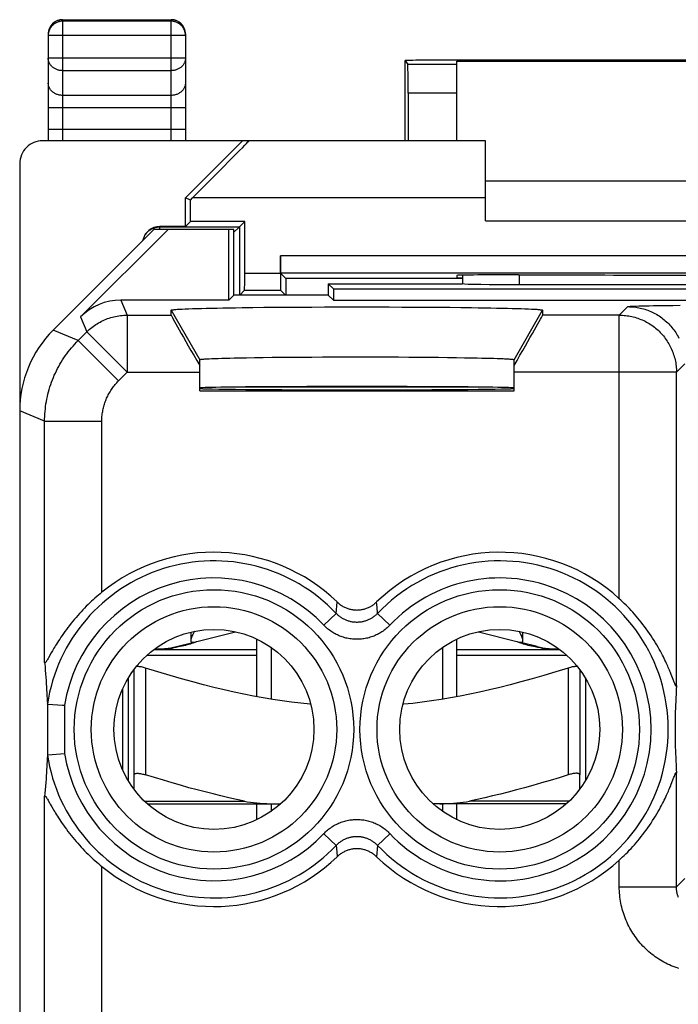
# Model space of a CAD drawing. Units: millimetres. Extents: x -11.2 to 11.2, y -24.5 to 24.5.
# Drawn here: x -11.2 to 0.4, y 7.3 to 24.5 of the extents above; entities that cross this region are included whole.
import ezdxf

# ---------------------------------------------------------------- set-up
doc = ezdxf.new("R2010")
doc.units = ezdxf.units.MM
doc.header["$LTSCALE"] = 16.335
doc.layers.get('0').update_dxf_attribs({"linetype": 'CONTINUOUS'})
for name, color, linetype in [('268140580', 7, 'CONTINUOUS'), ('ASSI', 7, 'CONTINUOUS'), ('DRAFT', 7, 'CONTINUOUS'), ('RACCORDO', 7, 'CONTINUOUS'), ('SMUSSO', 7, 'CONTINUOUS'), ('SUPERFICI', 7, 'CONTINUOUS')]:
    doc.layers.add(name, color=color, linetype=linetype)

msp = doc.modelspace()

# ---------------------------------------------------------------- linework, layer by layer
at = {"color": 7, "linetype": 'CONTINUOUS'}
for p, q in [((-8, 18.023), (-2.5, 18.023)), ((-8.096, 13.628), (-7.376, 13.81)), ((-3.124, 13.81), (-2.404, 13.628)), ((-8.408, 13.549), (-8.118, 13.622)), ((-7, 12.671), (-7, 13.681)), ((-3.5, 12.671), (-3.5, 13.681)), ((-2.092, 13.549), (-2.382, 13.622)), ((-8.781, 13.5), (-7, 13.5)), ((-8.416, 13.535), (-8.458, 13.528)), ((-8.377, 13.542), (-8.416, 13.535)), ((-6.75, 13.536), (-6.75, 12.627)), ((-3.75, 13.536), (-3.75, 12.627)), ((-3.5, 13.5), (-1.719, 13.5)), ((-2.084, 13.535), (-2.123, 13.542)), ((-2.042, 13.528), (-2.084, 13.535)), ((-9.15, 13.15), (-9.15, 11.305)), ((-1.35, 13.15), (-1.35, 11.305)), ((-9.25, 13.001), (-9.25, 11.199)), ((-1.25, 13.001), (-1.25, 11.199)), ((-7, 10.519), (-7, 10.8)), ((-6.75, 10.8), (-6.75, 10.664)), ((-3.75, 10.8), (-3.75, 10.664)), ((-3.5, 10.519), (-3.5, 10.8))]:
    msp.add_line(p, q, dxfattribs=at)
at = {"color": 250, "linetype": 'CONTINUOUS'}
for p, q in [((-8.921, 13.4), (-7, 13.4)), ((-3.5, 13.4), (-1.579, 13.4)), ((-8.95, 13.174), (-8.95, 11.305)), ((-1.55, 13.174), (-1.55, 11.305))]:
    msp.add_line(p, q, dxfattribs=at)
at = {"color": 7, "linetype": 'CONTINUOUS'}
for points in [[(-8.093, 13.816), (-8.098, 13.806), (-8.109, 13.784), (-8.12, 13.763), (-8.13, 13.743), (-8.138, 13.724), (-8.145, 13.706), (-8.151, 13.689), (-8.155, 13.674), (-8.157, 13.661), (-8.157, 13.655)], [(-2.343, 13.655), (-2.343, 13.661), (-2.345, 13.674), (-2.349, 13.689), (-2.355, 13.706), (-2.362, 13.724), (-2.37, 13.743), (-2.38, 13.763), (-2.39, 13.784), (-2.402, 13.806), (-2.407, 13.816)], [(-8.157, 13.655), (-8.156, 13.649), (-8.154, 13.64), (-8.15, 13.633), (-8.143, 13.628), (-8.135, 13.626), (-8.125, 13.625)], [(-8.125, 13.625), (-8.12, 13.625), (-8.114, 13.625), (-8.11, 13.625), (-8.105, 13.626), (-8.1, 13.627), (-8.096, 13.628)], [(-8.086, 13.621), (-8.103, 13.615), (-8.122, 13.608)], [(-8.056, 13.635), (-8.063, 13.632), (-8.073, 13.627), (-8.086, 13.621)], [(-2.414, 13.621), (-2.427, 13.627), (-2.437, 13.632), (-2.444, 13.635)], [(-2.378, 13.608), (-2.397, 13.615), (-2.414, 13.621)], [(-2.404, 13.628), (-2.4, 13.627), (-2.395, 13.626), (-2.39, 13.625), (-2.386, 13.625), (-2.38, 13.625), (-2.375, 13.625)], [(-2.375, 13.625), (-2.365, 13.626), (-2.357, 13.628), (-2.35, 13.633), (-2.346, 13.64), (-2.344, 13.649), (-2.343, 13.655)], [(-8.458, 13.528), (-8.48, 13.524), (-8.502, 13.521), (-8.524, 13.518), (-8.547, 13.515), (-8.57, 13.512), (-8.594, 13.51), (-8.618, 13.508), (-8.641, 13.506), (-8.665, 13.504), (-8.689, 13.503), (-8.713, 13.502), (-8.737, 13.501), (-8.76, 13.5), (-8.771, 13.5)], [(-8.122, 13.608), (-8.143, 13.601), (-8.167, 13.593), (-8.192, 13.586), (-8.22, 13.578), (-8.248, 13.57), (-8.277, 13.563), (-8.308, 13.556), (-8.341, 13.549), (-8.377, 13.542)], [(-2.123, 13.542), (-2.159, 13.549), (-2.192, 13.556), (-2.223, 13.563), (-2.252, 13.57), (-2.28, 13.578), (-2.308, 13.586), (-2.333, 13.593), (-2.357, 13.601), (-2.378, 13.608)], [(-1.729, 13.5), (-1.74, 13.5), (-1.764, 13.501), (-1.787, 13.502), (-1.811, 13.503), (-1.835, 13.504), (-1.859, 13.506), (-1.883, 13.508), (-1.906, 13.51), (-1.93, 13.512), (-1.953, 13.515), (-1.976, 13.518), (-1.998, 13.521), (-2.02, 13.524), (-2.042, 13.528)], [(-8.95, 13.174), (-8.968, 13.179), (-8.986, 13.184), (-9.003, 13.188), (-9.019, 13.192), (-9.035, 13.195), (-9.051, 13.197), (-9.065, 13.199), (-9.079, 13.2), (-9.091, 13.2), (-9.103, 13.2), (-9.112, 13.199)], [(-6.056, 12.538), (-6.068, 12.539), (-6.231, 12.556), (-6.395, 12.575), (-6.559, 12.598), (-6.723, 12.623), (-6.889, 12.651), (-7.056, 12.682), (-7.225, 12.715), (-7.397, 12.752), (-7.571, 12.792), (-7.75, 12.834), (-7.933, 12.881), (-8.12, 12.93), (-8.316, 12.984), (-8.519, 13.043), (-8.731, 13.106), (-8.95, 13.174)], [(-1.55, 13.174), (-1.769, 13.106), (-1.98, 13.043), (-2.184, 12.984), (-2.38, 12.93), (-2.567, 12.881), (-2.75, 12.834), (-2.929, 12.792), (-3.103, 12.752), (-3.275, 12.715), (-3.444, 12.682), (-3.611, 12.651), (-3.777, 12.623), (-3.942, 12.598), (-4.106, 12.575), (-4.269, 12.555), (-4.433, 12.539), (-4.444, 12.538)], [(-1.388, 13.199), (-1.397, 13.2), (-1.409, 13.2), (-1.421, 13.2), (-1.435, 13.199), (-1.449, 13.197), (-1.465, 13.195), (-1.481, 13.192), (-1.497, 13.188), (-1.514, 13.184), (-1.532, 13.179), (-1.55, 13.174)], [(-9.15, 11.305), (-9.149, 11.311), (-9.147, 11.315), (-9.143, 11.319), (-9.138, 11.323), (-9.131, 11.326), (-9.123, 11.328), (-9.113, 11.33), (-9.103, 11.331), (-9.091, 11.331), (-9.079, 11.331), (-9.065, 11.33), (-9.051, 11.328), (-9.035, 11.326), (-9.019, 11.323), (-9.003, 11.319), (-8.986, 11.315), (-8.968, 11.311), (-8.95, 11.305)], [(-1.35, 11.305), (-1.351, 11.311), (-1.353, 11.315), (-1.357, 11.319), (-1.362, 11.323), (-1.369, 11.326), (-1.377, 11.328), (-1.387, 11.33), (-1.397, 11.331), (-1.409, 11.331), (-1.421, 11.331), (-1.435, 11.33), (-1.449, 11.328), (-1.465, 11.326), (-1.481, 11.323), (-1.497, 11.319), (-1.514, 11.315), (-1.532, 11.311), (-1.55, 11.305)]]:
    msp.add_lwpolyline(points, dxfattribs=at)
at = {"color": 250, "linetype": 'CONTINUOUS'}
for points in [[(-8.553, 13.5), (-8.547, 13.501), (-8.536, 13.504), (-8.52, 13.508), (-8.5, 13.513), (-8.479, 13.52), (-8.458, 13.528)], [(-1.947, 13.5), (-1.953, 13.501), (-1.964, 13.504), (-1.98, 13.508), (-2, 13.513), (-2.021, 13.52), (-2.042, 13.528)]]:
    msp.add_lwpolyline(points, dxfattribs=at)
at = {"color": 7, "linetype": 'CONTINUOUS'}
for centre, start, end in [((-8.8, 15.1), 270, 284.1887), ((-1.7, 15.1), 255.8113, 270)]:
    msp.add_arc(centre, 1.6, start, end, dxfattribs=at)
msp.add_ellipse((-5.25, 18.067), major_axis=(2.75, 0), ratio=0.008727, start_param=3.141593, end_param=6.283185, dxfattribs=at)
at = {"layer": '268140580', "color": 250, "linetype": 'CONTINUOUS'}
for p, q in [((-10.4, 24.52), (-10.413, 24.519)), ((-10.4, 24.52), (-10.4, 22.4)), ((-8.5, 24.493), (-10.4, 24.493)), ((-8.5, 22.4), (-8.5, 24.52)), ((-10.65, 24.283), (-10.65, 24.27)), ((-8.25, 24.243), (-10.65, 24.243)), ((-8.25, 23.844), (-10.65, 23.844)), ((-10.4, 23.628), (-8.5, 23.628)), ((-3.5, 23.735), (-4.357, 23.735)), ((-8.5, 23.195), (-10.4, 23.195)), ((-3.5, 23.235), (-4.354, 23.235)), ((-8.25, 22.978), (-10.65, 22.978)), ((-8.25, 22.6), (-10.65, 22.6)), ((-3, 21.4), (-8.127, 21.4)), ((-8.7, 20.85), (-8.7, 20.9)), ((-8.7, 20.894), (-7.306, 20.894)), ((-7.306, 20.894), (-7.306, 19.7)), ((6.587, 20.385), (-6.587, 20.385)), ((-7.213, 20.085), (-6.587, 20.085)), ((6.585, 20.085), (-6.585, 20.085)), ((-7.215, 19.785), (-6.585, 19.785))]:
    msp.add_line(p, q, dxfattribs=at)
at = {"layer": '268140580', "color": 7, "linetype": 'CONTINUOUS'}
for p, q in [((-10.4, 24.52), (-8.5, 24.52)), ((-10.65, 24.27), (-10.65, 22.4)), ((-8.25, 24.27), (-8.25, 22.4)), ((-4.404, 22.4), (-4.404, 23.806)), ((-4.404, 23.806), (-4.357, 23.735)), ((4.104, 23.809), (-4.104, 23.809)), ((-3.5, 22.4), (-3.5, 23.791)), ((-3.5, 23.791), (3.5, 23.791)), ((-4.354, 23.235), (-4.354, 22.4)), ((-3, 22.4), (-10.75, 22.4)), ((-8.25, 21.4), (-7.25, 22.4)), ((-3, 21), (-3, 22.4)), ((-11.15, 22), (-11.15, -22)), ((-3, 21.7), (3, 21.7)), ((-8.25, 20.9), (-8.25, 21.4)), ((-8.163, 21.364), (-8.25, 21.4)), ((-8.163, 21.364), (-8.127, 21.4)), ((-8.163, 20.987), (-8.163, 21.364)), ((-8.25, 20.9), (-8.7, 20.9)), ((-8.163, 20.987), (-8.25, 20.9)), ((-7.213, 20.987), (-8.163, 20.987)), ((-7.213, 20.987), (-7.306, 20.894)), ((-7.213, 20.085), (-7.213, 20.987)), ((-3, 21), (3, 21)), ((-6.587, 20.085), (-6.587, 20.385)), ((-6.585, 20.085), (-6.491, 19.991)), ((-6.491, 19.991), (-6.491, 19.7)), ((-3.399, 19.991), (-6.491, 19.991)), ((-3.5, 20.045), (-3.5, 20)), ((-3.5, 20), (-3.399, 20)), ((-2.419, 20.053), (-2.5, 20.053)), ((-7.215, 19.785), (-7.3, 19.7)), ((-6.585, 19.785), (-6.5, 19.7)), ((-2.926, 18.088), (-7.574, 18.088)), ((-9.349, 12.812), (-9.349, 11.388))]:
    msp.add_line(p, q, dxfattribs=at)
at = {"layer": '268140580', "color": 250, "linetype": 'CONTINUOUS'}
for points in [[(-10.413, 24.519), (-10.426, 24.518), (-10.439, 24.517), (-10.452, 24.514), (-10.465, 24.511), (-10.477, 24.507), (-10.49, 24.503), (-10.502, 24.498), (-10.513, 24.492), (-10.525, 24.486), (-10.536, 24.479), (-10.547, 24.472), (-10.557, 24.464), (-10.567, 24.455), (-10.577, 24.446), (-10.586, 24.437), (-10.594, 24.427), (-10.602, 24.417), (-10.61, 24.406), (-10.617, 24.395), (-10.623, 24.383), (-10.628, 24.371), (-10.633, 24.359), (-10.638, 24.347), (-10.641, 24.334), (-10.645, 24.322), (-10.647, 24.309), (-10.649, 24.296), (-10.65, 24.283)], [(-10.4, 24.493), (-10.413, 24.493), (-10.426, 24.492), (-10.439, 24.49), (-10.452, 24.488), (-10.465, 24.485), (-10.477, 24.481), (-10.49, 24.477), (-10.502, 24.472), (-10.514, 24.466), (-10.525, 24.46), (-10.536, 24.453), (-10.547, 24.446), (-10.557, 24.438), (-10.567, 24.429), (-10.577, 24.42), (-10.586, 24.411), (-10.594, 24.401), (-10.602, 24.39), (-10.61, 24.38), (-10.617, 24.368), (-10.623, 24.357), (-10.628, 24.345), (-10.633, 24.333), (-10.638, 24.321), (-10.641, 24.308), (-10.645, 24.295), (-10.647, 24.282), (-10.649, 24.27), (-10.65, 24.256), (-10.65, 24.243)], [(-8.25, 24.27), (-8.25, 24.283), (-8.251, 24.296), (-8.253, 24.309), (-8.255, 24.322), (-8.259, 24.334), (-8.262, 24.347), (-8.267, 24.359), (-8.272, 24.371), (-8.277, 24.383), (-8.283, 24.395), (-8.29, 24.406), (-8.298, 24.417), (-8.306, 24.427), (-8.314, 24.437), (-8.323, 24.446), (-8.333, 24.455), (-8.343, 24.464), (-8.353, 24.472), (-8.364, 24.479), (-8.375, 24.486), (-8.387, 24.492), (-8.398, 24.498), (-8.41, 24.503), (-8.423, 24.507), (-8.435, 24.511), (-8.448, 24.514), (-8.461, 24.517), (-8.474, 24.518), (-8.487, 24.519), (-8.5, 24.52)], [(-8.25, 24.243), (-8.25, 24.256), (-8.251, 24.27), (-8.253, 24.282), (-8.255, 24.295), (-8.259, 24.308), (-8.262, 24.321), (-8.267, 24.333), (-8.272, 24.345), (-8.277, 24.357), (-8.283, 24.368), (-8.29, 24.38), (-8.298, 24.39), (-8.306, 24.401), (-8.314, 24.411), (-8.323, 24.42), (-8.333, 24.429), (-8.343, 24.438), (-8.353, 24.446), (-8.364, 24.453), (-8.375, 24.46), (-8.386, 24.466), (-8.398, 24.472), (-8.41, 24.477), (-8.423, 24.481), (-8.435, 24.485), (-8.448, 24.488), (-8.461, 24.49), (-8.474, 24.492), (-8.487, 24.493), (-8.5, 24.493)], [(-10.4, 23.628), (-10.413, 23.628), (-10.426, 23.629), (-10.439, 23.63), (-10.452, 23.633), (-10.465, 23.635), (-10.477, 23.638), (-10.49, 23.642), (-10.502, 23.647), (-10.513, 23.651), (-10.525, 23.657), (-10.536, 23.663), (-10.547, 23.669), (-10.557, 23.676), (-10.567, 23.683), (-10.577, 23.691), (-10.586, 23.699), (-10.594, 23.708), (-10.602, 23.717), (-10.61, 23.726), (-10.617, 23.736), (-10.623, 23.746), (-10.628, 23.756), (-10.633, 23.767), (-10.638, 23.777), (-10.641, 23.788), (-10.645, 23.799), (-10.647, 23.81), (-10.649, 23.822), (-10.65, 23.833), (-10.65, 23.844)], [(-8.25, 23.844), (-8.25, 23.833), (-8.251, 23.822), (-8.253, 23.81), (-8.255, 23.799), (-8.259, 23.788), (-8.262, 23.777), (-8.267, 23.767), (-8.272, 23.756), (-8.277, 23.746), (-8.283, 23.736), (-8.29, 23.726), (-8.298, 23.717), (-8.306, 23.708), (-8.314, 23.699), (-8.323, 23.691), (-8.333, 23.683), (-8.343, 23.676), (-8.353, 23.669), (-8.364, 23.663), (-8.375, 23.657), (-8.387, 23.651), (-8.398, 23.647), (-8.41, 23.642), (-8.423, 23.638), (-8.435, 23.635), (-8.448, 23.633), (-8.461, 23.63), (-8.474, 23.629), (-8.487, 23.628), (-8.5, 23.628)], [(-10.4, 23.195), (-10.415, 23.195), (-10.429, 23.196), (-10.443, 23.198), (-10.458, 23.201), (-10.472, 23.204), (-10.486, 23.208), (-10.499, 23.213), (-10.512, 23.218), (-10.525, 23.224), (-10.537, 23.23), (-10.549, 23.238), (-10.561, 23.245), (-10.572, 23.254), (-10.582, 23.263), (-10.592, 23.272), (-10.601, 23.282), (-10.609, 23.292), (-10.617, 23.303), (-10.623, 23.314), (-10.63, 23.326), (-10.635, 23.337), (-10.639, 23.349), (-10.643, 23.361), (-10.646, 23.374), (-10.648, 23.386), (-10.65, 23.399), (-10.65, 23.411)], [(-8.25, 23.411), (-8.25, 23.399), (-8.252, 23.386), (-8.254, 23.374), (-8.257, 23.361), (-8.261, 23.349), (-8.265, 23.337), (-8.27, 23.326), (-8.277, 23.314), (-8.283, 23.303), (-8.291, 23.292), (-8.299, 23.282), (-8.308, 23.272), (-8.318, 23.263), (-8.328, 23.254), (-8.339, 23.245), (-8.351, 23.238), (-8.363, 23.23), (-8.375, 23.224), (-8.388, 23.218), (-8.401, 23.213), (-8.414, 23.208), (-8.428, 23.204), (-8.442, 23.201), (-8.457, 23.198), (-8.471, 23.196), (-8.485, 23.195), (-8.5, 23.195)], [(-8.993, 20.657), (-8.99, 20.672), (-8.985, 20.687), (-8.98, 20.701), (-8.974, 20.716), (-8.967, 20.73), (-8.96, 20.744), (-8.952, 20.757), (-8.943, 20.77), (-8.933, 20.783), (-8.923, 20.795), (-8.912, 20.806), (-8.901, 20.817), (-8.889, 20.827), (-8.876, 20.837), (-8.863, 20.845), (-8.85, 20.854), (-8.836, 20.861), (-8.822, 20.868), (-8.808, 20.874), (-8.793, 20.879), (-8.778, 20.884), (-8.762, 20.887), (-8.747, 20.89), (-8.731, 20.892), (-8.716, 20.893), (-8.7, 20.894)]]:
    msp.add_lwpolyline(points, dxfattribs=at)
at = {"layer": '268140580', "color": 7, "linetype": 'CONTINUOUS'}
msp.add_lwpolyline([(-7.4, 20.8), (-7.323, 20.877), (-7.319, 20.881), (-7.315, 20.885), (-7.312, 20.888), (-7.31, 20.89), (-7.308, 20.892), (-7.307, 20.893), (-7.306, 20.894)], dxfattribs=at)
for centre, start, end in [((-10.4, 24.27), 90, 180), ((-8.5, 24.27), 0, 90)]:
    msp.add_arc(centre, 0.25, start, end, dxfattribs=at)
for centre, major_axis, ratio, start_param, end_param in [((-4.104, 23.806), (0.3, 0), 0.008727, 1.570796, 3.141593), ((-4.357, 23.235), (0, 0.5), 0.00576, -1.570796, -0.008727), ((-10.75, 22), (0.4, 0), 0.999848, 1.570796, 3.141593), ((-8.139, 21.4), (1, 1), 0.006171, -1.564625, 0.006171), ((-8.7, 20.6), (0, 0.3), 0.999962, 0, 1.385842), ((-6.585, 20.385), (0, 0.3), 0.008727, -4.712389, -3.150319), ((-7.215, 20.085), (0, 0.3), 0.008727, -3.132866, -1.570796), ((-6.585, 20.085), (0, 0.3), 0.008727, -4.712389, -3.150319), ((-2.5, 20.045), (1, 0), 0.008727, 1.570796, 3.141593), ((0, 20.18), (14.725, 0), 0.008727, -1.735801, -1.405792)]:
    msp.add_ellipse(centre, major_axis=major_axis, ratio=ratio, start_param=start_param, end_param=end_param, dxfattribs=at)
at = {"layer": 'ASSI', "color": 7, "linetype": 'CONTINUOUS'}
msp.add_line((-8.157, 13.802), (-8.157, 13.655), dxfattribs=at)
at = {"layer": 'DRAFT', "color": 7, "linetype": 'CONTINUOUS'}
for p, q in [((-7.4, 20.85), (-8.8, 20.85)), ((-7.489, 19.611), (-7.489, 20.85)), ((-7.4, 19.7), (-7.4, 20.85)), ((-5.75, 19.9), (-5.75, 19.7)), ((-5.75, 19.9), (-5.661, 19.811)), ((-7.4, 19.7), (-7.489, 19.611)), ((-5.75, 19.7), (-7.4, 19.7)), ((-5.75, 19.7), (-5.661, 19.611)), ((-5.661, 19.811), (-5.661, 19.611)), ((-5.661, 19.811), (5.661, 19.811)), ((-5.661, 19.611), (5.661, 19.611)), ((-10.647, 13.352), (-10.653, 13.341)), ((-10.597, 13.439), (-10.647, 13.352)), ((0.25, 13.062), (0.236, 13.098)), ((0.263, 13.029), (0.25, 13.062)), ((0.309, 12.912), (0.302, 12.929)), ((0.338, 12.79), (0.335, 12.719)), ((0.343, 12.866), (0.338, 12.79)), ((0.329, 12.587), (0.327, 12.526)), ((0.332, 12.651), (0.329, 12.587)), ((0.335, 12.719), (0.332, 12.651)), ((0.323, 12.412), (0.322, 12.347)), ((0.325, 12.468), (0.323, 12.412)), ((0.327, 12.526), (0.325, 12.468)), ((0.321, 12.286), (0.32, 12.231)), ((0.322, 12.347), (0.321, 12.286)), ((0.32, 12.172), (0.319, 12.154)), ((0.319, 12.154), (0.319, 12.092)), ((0.319, 12.092), (0.32, 12.029)), ((0.32, 12.231), (0.32, 12.172)), ((0.32, 12.029), (0.32, 11.97)), ((0.32, 11.97), (0.321, 11.915)), ((0.321, 11.915), (0.322, 11.854)), ((0.322, 11.854), (0.323, 11.789)), ((0.323, 11.789), (0.325, 11.733)), ((0.325, 11.733), (0.327, 11.675)), ((0.327, 11.675), (0.329, 11.613)), ((0.329, 11.613), (0.332, 11.549)), ((0.332, 11.549), (0.335, 11.481)), ((0.335, 11.481), (0.338, 11.41)), ((0.338, 11.41), (0.343, 11.334)), ((0.264, 11.172), (0.299, 11.262)), ((0.251, 11.14), (0.264, 11.172)), ((-10.665, 10.878), (-10.653, 10.859)), ((-10.587, 10.742), (-10.563, 10.702))]:
    msp.add_line(p, q, dxfattribs=at)
at = {"layer": 'DRAFT', "color": 250, "linetype": 'CONTINUOUS'}
for p, q in [((-0.657, 14.387), (-0.657, 18.349)), ((0.343, 12.866), (0.343, 18.349)), ((-10.713, 13.27), (-10.713, 17.491)), ((-9.713, 14.499), (-9.713, 17.491)), ((0.343, 9.343), (0.343, 11.334)), ((-10.713, -0.53), (-10.713, 10.93)), ((-9.713, 0.699), (-9.713, 9.701)), ((-0.657, 9.343), (-0.657, 9.813))]:
    msp.add_line(p, q, dxfattribs=at)
at = {"layer": 'DRAFT', "color": 7, "linetype": 'CONTINUOUS'}
for points in [[(-9.713, 14.499), (-9.743, 14.474), (-9.773, 14.449), (-9.803, 14.423), (-9.833, 14.397), (-9.863, 14.37), (-9.893, 14.342), (-9.923, 14.313), (-9.954, 14.284), (-9.984, 14.254), (-10.014, 14.223), (-10.045, 14.192), (-10.075, 14.16), (-10.105, 14.127), (-10.134, 14.094), (-10.164, 14.06), (-10.193, 14.026), (-10.222, 13.991), (-10.25, 13.956), (-10.278, 13.92), (-10.306, 13.885), (-10.332, 13.849), (-10.358, 13.814), (-10.383, 13.779), (-10.407, 13.745), (-10.429, 13.712), (-10.45, 13.68), (-10.47, 13.65), (-10.488, 13.621), (-10.505, 13.593), (-10.522, 13.567), (-10.536, 13.543), (-10.55, 13.52), (-10.563, 13.498), (-10.575, 13.477), (-10.597, 13.439)], [(0.236, 13.098), (0.228, 13.118), (0.219, 13.138), (0.21, 13.159), (0.2, 13.182), (0.19, 13.205), (0.179, 13.23), (0.168, 13.255), (0.155, 13.282), (0.142, 13.309), (0.128, 13.338), (0.114, 13.368), (0.098, 13.399), (0.081, 13.432), (0.062, 13.467), (0.043, 13.502), (0.022, 13.539), (0, 13.577), (-0.024, 13.616), (-0.048, 13.656), (-0.074, 13.697), (-0.101, 13.738), (-0.128, 13.779), (-0.156, 13.819), (-0.185, 13.859), (-0.214, 13.898), (-0.243, 13.937), (-0.272, 13.974), (-0.302, 14.011), (-0.332, 14.047), (-0.362, 14.083), (-0.392, 14.117), (-0.421, 14.15), (-0.451, 14.183), (-0.481, 14.214), (-0.511, 14.245), (-0.54, 14.275), (-0.57, 14.304), (-0.599, 14.333), (-0.628, 14.36), (-0.657, 14.387)], [(-10.653, 13.341), (-10.665, 13.322), (-10.67, 13.314), (-10.674, 13.306), (-10.679, 13.299), (-10.682, 13.293), (-10.686, 13.288), (-10.689, 13.283), (-10.692, 13.278), (-10.695, 13.275), (-10.698, 13.272), (-10.7, 13.269), (-10.702, 13.267), (-10.704, 13.265), (-10.706, 13.264), (-10.707, 13.263), (-10.709, 13.263), (-10.71, 13.263), (-10.711, 13.263), (-10.712, 13.264), (-10.712, 13.266), (-10.713, 13.268), (-10.713, 13.27)], [(0.302, 12.929), (0.285, 12.973), (0.263, 13.029)], [(0.343, 12.866), (0.342, 12.863), (0.342, 12.861), (0.342, 12.859), (0.341, 12.857), (0.341, 12.856), (0.34, 12.855), (0.339, 12.855), (0.338, 12.855), (0.338, 12.855), (0.337, 12.856), (0.335, 12.857), (0.334, 12.858), (0.333, 12.86), (0.332, 12.862), (0.33, 12.865), (0.328, 12.868), (0.327, 12.871), (0.325, 12.876), (0.322, 12.88), (0.32, 12.885), (0.318, 12.891), (0.315, 12.897), (0.312, 12.904), (0.309, 12.912)], [(0.299, 11.262), (0.306, 11.28), (0.309, 11.289), (0.312, 11.296), (0.315, 11.303), (0.318, 11.31), (0.32, 11.315), (0.323, 11.32), (0.325, 11.325), (0.327, 11.329), (0.328, 11.332), (0.33, 11.335), (0.332, 11.338), (0.333, 11.34), (0.334, 11.342), (0.335, 11.343), (0.337, 11.344), (0.338, 11.345), (0.338, 11.345), (0.339, 11.345), (0.34, 11.345), (0.341, 11.344), (0.341, 11.343), (0.342, 11.341), (0.342, 11.339), (0.342, 11.337), (0.343, 11.334)], [(-0.657, 9.813), (-0.628, 9.84), (-0.599, 9.867), (-0.57, 9.895), (-0.541, 9.925), (-0.511, 9.954), (-0.482, 9.985), (-0.452, 10.017), (-0.422, 10.049), (-0.392, 10.082), (-0.363, 10.116), (-0.333, 10.151), (-0.304, 10.187), (-0.274, 10.224), (-0.245, 10.261), (-0.215, 10.299), (-0.186, 10.339), (-0.157, 10.379), (-0.129, 10.42), (-0.101, 10.461), (-0.074, 10.503), (-0.048, 10.544), (-0.023, 10.584), (0.001, 10.624), (0.023, 10.663), (0.044, 10.7), (0.064, 10.736), (0.082, 10.77), (0.099, 10.803), (0.115, 10.834), (0.129, 10.864), (0.143, 10.893), (0.156, 10.92), (0.169, 10.947), (0.18, 10.972), (0.191, 10.996), (0.201, 11.02), (0.211, 11.042), (0.22, 11.063), (0.228, 11.084), (0.236, 11.103), (0.251, 11.14)], [(-10.713, 10.93), (-10.713, 10.932), (-10.712, 10.934), (-10.712, 10.936), (-10.711, 10.937), (-10.71, 10.937), (-10.709, 10.937), (-10.707, 10.937), (-10.706, 10.936), (-10.704, 10.935), (-10.702, 10.933), (-10.7, 10.931), (-10.698, 10.928), (-10.695, 10.925), (-10.692, 10.922), (-10.689, 10.917), (-10.686, 10.912), (-10.682, 10.907), (-10.679, 10.901), (-10.674, 10.894), (-10.67, 10.886), (-10.665, 10.878)], [(-10.653, 10.859), (-10.633, 10.823), (-10.625, 10.809), (-10.616, 10.794), (-10.587, 10.742)], [(-10.563, 10.702), (-10.55, 10.68), (-10.536, 10.657), (-10.521, 10.633), (-10.505, 10.607), (-10.488, 10.579), (-10.47, 10.55), (-10.45, 10.52), (-10.429, 10.488), (-10.406, 10.455), (-10.383, 10.421), (-10.358, 10.386), (-10.332, 10.351), (-10.305, 10.315), (-10.278, 10.279), (-10.25, 10.244), (-10.222, 10.209), (-10.193, 10.174), (-10.164, 10.14), (-10.134, 10.106), (-10.105, 10.073), (-10.075, 10.04), (-10.045, 10.008), (-10.014, 9.977), (-9.984, 9.946), (-9.954, 9.916), (-9.923, 9.887), (-9.893, 9.858), (-9.863, 9.83), (-9.833, 9.803), (-9.803, 9.776), (-9.773, 9.751), (-9.743, 9.726), (-9.713, 9.701)]]:
    msp.add_lwpolyline(points, dxfattribs=at)
for centre in [(-7.75, 12.1), (-2.75, 12.1)]:
    msp.add_circle(centre, 1.75, dxfattribs=at)
msp.add_ellipse((-5.25, 18.075), major_axis=(2.75, 0), ratio=0.008727, start_param=0, end_param=3.141593, dxfattribs=at)
at = {"layer": 'RACCORDO', "color": 7, "linetype": 'CONTINUOUS'}
for p, q in [((-8.8, 20.85), (-10.564, 19.086)), ((-10.085, 19.318), (-8.553, 20.85)), ((-5.75, 19.9), (-3.4, 19.9)), ((-3.4, 19.9), (-3.399, 19.901)), ((-2.402, 19.884), (2.402, 19.884)), ((-7.489, 19.611), (-9.378, 19.611)), ((-8.5, 19.349), (-8.5, 19.436)), ((-2, 19.436), (-2, 19.349)), ((-8, 18.023), (-8, 18.57)), ((-2.5, 18.023), (-2.5, 18.57)), ((-11.15, 17.672), (-11.15, -17.672)), ((-10.713, 13.27), (-10.707, 13.201)), ((-10.707, 13.201), (-10.702, 13.135)), ((-10.702, 13.135), (-10.697, 13.072)), ((-10.697, 13.072), (-10.692, 13.011)), ((-10.692, 13.011), (-10.688, 12.953)), ((-10.688, 12.953), (-10.684, 12.896)), ((-10.684, 12.896), (-10.681, 12.842)), ((-10.681, 12.842), (-10.678, 12.79)), ((-10.678, 12.79), (-10.675, 12.739)), ((-10.675, 12.739), (-10.673, 12.69)), ((-10.673, 12.69), (-10.67, 12.642)), ((-10.67, 12.642), (-10.668, 12.595)), ((-10.668, 12.595), (-10.666, 12.549)), ((-10.665, 12.544), (-10.663, 12.544)), ((-10.658, 12.544), (-10.65, 12.543)), ((-10.65, 12.543), (-10.403, 12.524)), ((-10.403, 12.524), (-10.366, 12.521)), ((-10.669, 11.59), (-10.671, 11.543)), ((-10.666, 11.651), (-10.669, 11.59)), ((-10.679, 11.393), (-10.682, 11.34)), ((-10.676, 11.444), (-10.679, 11.393)), ((-10.673, 11.494), (-10.676, 11.444)), ((-10.671, 11.543), (-10.673, 11.494)), ((-10.689, 11.228), (-10.694, 11.169)), ((-10.686, 11.285), (-10.689, 11.228)), ((-10.682, 11.34), (-10.686, 11.285)), ((-9.15, 11.305), (-9.15, 11.05)), ((-1.35, 11.05), (-1.35, 11.305)), ((-10.704, 11.043), (-10.709, 10.976)), ((-10.698, 11.107), (-10.704, 11.043)), ((-10.694, 11.169), (-10.698, 11.107)), ((-10.709, 10.976), (-10.713, 10.93)), ((-8.921, 10.8), (-6.579, 10.8)), ((-1.579, 10.8), (-3.921, 10.8))]:
    msp.add_line(p, q, dxfattribs=at)
at = {"layer": 'RACCORDO', "color": 250, "linetype": 'CONTINUOUS'}
for p, q in [((-2.402, 19.884), (-2.401, 20.053)), ((-9.378, 19.611), (-9.269, 19.349)), ((-0.657, 19.349), (-0.508, 19.498)), ((-0.442, 19.505), (-0.419, 19.506)), ((-0.419, 19.506), (-0.394, 19.507)), ((-0.394, 19.507), (-0.365, 19.508)), ((-0.365, 19.508), (-0.317, 19.51)), ((-0.317, 19.51), (-0.262, 19.512)), ((-0.262, 19.512), (-0.2, 19.513)), ((-0.2, 19.513), (-0.133, 19.515)), ((-0.133, 19.515), (-0.06, 19.516)), ((-0.06, 19.516), (0.045, 19.518)), ((0.045, 19.518), (0.159, 19.519)), ((0.159, 19.519), (0.28, 19.52)), ((0.28, 19.52), (0.408, 19.521)), ((-10.085, 19.318), (-9.976, 19.056)), ((-9.269, 19.349), (-9.269, 18.349)), ((-9.269, 19.349), (-8.5, 19.349)), ((-0.657, 19.349), (-2, 19.349)), ((-0.657, 18.349), (-0.657, 19.349)), ((-10.128, 18.905), (-10.564, 19.086)), ((-10.128, 18.905), (-9.976, 19.056)), ((-9.976, 19.056), (-9.269, 18.349)), ((-10.128, 18.905), (-9.421, 18.198)), ((0.343, 18.349), (0.491, 18.498)), ((-9.421, 18.198), (-9.269, 18.349)), ((-9.269, 18.349), (-8, 18.349)), ((0.343, 18.349), (-2.5, 18.349)), ((-10.713, 17.491), (-11.15, 17.672)), ((-10.713, 17.491), (-9.713, 17.491)), ((-5.611, 14.13), (-5.596, 14.329)), ((-4.897, 14.24), (-4.904, 14.329)), ((-5.828, 13.925), (-5.611, 14.13)), ((-4.889, 14.13), (-4.897, 14.24)), ((-4.672, 13.925), (-4.889, 14.13)), ((-10.666, 12.549), (-10.666, 11.651)), ((-10.366, 12.521), (-10.366, 11.679)), ((-8.97, 10.845), (-7.219, 10.845)), ((-1.53, 10.845), (-3.281, 10.845)), ((-5.828, 10.275), (-5.611, 10.07)), ((-4.672, 10.275), (-4.889, 10.07)), ((-5.611, 10.07), (-5.603, 9.96)), ((-4.889, 10.07), (-4.904, 9.871)), ((-5.603, 9.96), (-5.596, 9.871)), ((0.491, 9.491), (0.343, 9.343)), ((-0.657, 9.343), (0.343, 9.343))]:
    msp.add_line(p, q, dxfattribs=at)
for points in [[(-0.508, 19.498), (-0.507, 19.498), (-0.506, 19.499), (-0.503, 19.5), (-0.499, 19.5), (-0.495, 19.501), (-0.49, 19.501), (-0.484, 19.502), (-0.477, 19.503), (-0.47, 19.503), (-0.461, 19.504), (-0.452, 19.504), (-0.442, 19.505)], [(-0.508, 19.498), (-0.481, 19.497), (-0.453, 19.496), (-0.426, 19.494), (-0.398, 19.492), (-0.371, 19.488), (-0.344, 19.484), (-0.317, 19.479), (-0.29, 19.473), (-0.263, 19.467), (-0.236, 19.46), (-0.21, 19.452), (-0.184, 19.443), (-0.158, 19.434), (-0.132, 19.424), (-0.107, 19.413), (-0.082, 19.402), (-0.057, 19.39), (-0.033, 19.377), (-0.009, 19.364), (0.015, 19.35), (0.038, 19.335), (0.061, 19.319), (0.084, 19.303), (0.106, 19.287), (0.127, 19.27), (0.148, 19.252), (0.169, 19.233), (0.189, 19.214), (0.208, 19.195), (0.227, 19.175), (0.245, 19.154), (0.263, 19.133), (0.28, 19.112), (0.297, 19.09), (0.313, 19.067), (0.329, 19.045), (0.343, 19.021), (0.357, 18.998), (0.371, 18.974), (0.384, 18.949)], [(-9.976, 19.056), (-9.956, 19.076), (-9.934, 19.096), (-9.912, 19.115), (-9.89, 19.133), (-9.867, 19.151), (-9.843, 19.168), (-9.819, 19.184), (-9.794, 19.2), (-9.769, 19.215), (-9.744, 19.229), (-9.718, 19.242), (-9.692, 19.255), (-9.665, 19.267), (-9.639, 19.278), (-9.611, 19.289), (-9.584, 19.298), (-9.556, 19.307), (-9.528, 19.315), (-9.5, 19.322), (-9.472, 19.328), (-9.443, 19.334), (-9.414, 19.338), (-9.386, 19.342), (-9.357, 19.345), (-9.328, 19.347), (-9.299, 19.348), (-9.269, 19.349)], [(-0.657, 19.349), (-0.63, 19.348), (-0.602, 19.347), (-0.575, 19.345), (-0.547, 19.343), (-0.52, 19.339), (-0.493, 19.335), (-0.466, 19.33), (-0.439, 19.325), (-0.412, 19.318), (-0.385, 19.311), (-0.359, 19.303), (-0.333, 19.295), (-0.307, 19.285), (-0.281, 19.275), (-0.256, 19.265), (-0.231, 19.253), (-0.206, 19.241), (-0.181, 19.228), (-0.157, 19.215), (-0.134, 19.201), (-0.11, 19.186), (-0.088, 19.171), (-0.065, 19.155), (-0.043, 19.138), (-0.022, 19.121), (-0.001, 19.103), (0.02, 19.085), (0.04, 19.066), (0.059, 19.046), (0.078, 19.026), (0.097, 19.006), (0.114, 18.985), (0.132, 18.963), (0.148, 18.941), (0.164, 18.919), (0.18, 18.896), (0.194, 18.873), (0.209, 18.849), (0.222, 18.825), (0.235, 18.8), (0.247, 18.776), (0.258, 18.751), (0.269, 18.725), (0.279, 18.7), (0.288, 18.674), (0.297, 18.647), (0.305, 18.621), (0.312, 18.594), (0.318, 18.568), (0.324, 18.541), (0.329, 18.514), (0.333, 18.486), (0.337, 18.459), (0.339, 18.432), (0.341, 18.404), (0.342, 18.377), (0.343, 18.349)], [(-10.713, 17.491), (-10.713, 17.534), (-10.711, 17.578), (-10.709, 17.622), (-10.706, 17.665), (-10.701, 17.709), (-10.696, 17.752), (-10.69, 17.795), (-10.683, 17.838), (-10.675, 17.881), (-10.666, 17.924), (-10.656, 17.966), (-10.645, 18.008), (-10.633, 18.05), (-10.621, 18.092), (-10.607, 18.134), (-10.593, 18.175), (-10.577, 18.216), (-10.561, 18.256), (-10.544, 18.296), (-10.526, 18.336), (-10.507, 18.375), (-10.487, 18.414), (-10.467, 18.453), (-10.445, 18.491), (-10.423, 18.528), (-10.4, 18.565), (-10.376, 18.602), (-10.352, 18.638), (-10.326, 18.673), (-10.3, 18.708), (-10.273, 18.742), (-10.245, 18.776), (-10.217, 18.809), (-10.188, 18.842), (-10.158, 18.874), (-10.128, 18.905)], [(-9.713, 17.491), (-9.713, 17.513), (-9.713, 17.534), (-9.711, 17.556), (-9.71, 17.578), (-9.708, 17.6), (-9.705, 17.621), (-9.702, 17.643), (-9.698, 17.664), (-9.694, 17.686), (-9.69, 17.707), (-9.685, 17.728), (-9.679, 17.75), (-9.674, 17.771), (-9.667, 17.791), (-9.66, 17.812), (-9.653, 17.833), (-9.645, 17.853), (-9.637, 17.873), (-9.629, 17.894), (-9.62, 17.913), (-9.61, 17.933), (-9.601, 17.952), (-9.59, 17.972), (-9.58, 17.991), (-9.568, 18.01), (-9.557, 18.028), (-9.545, 18.046), (-9.533, 18.064), (-9.52, 18.082), (-9.507, 18.099), (-9.493, 18.117), (-9.48, 18.134), (-9.465, 18.15), (-9.451, 18.166), (-9.436, 18.182), (-9.421, 18.198)], [(-4.889, 14.13), (-4.899, 14.12), (-4.909, 14.11), (-4.919, 14.101), (-4.93, 14.091), (-4.941, 14.082), (-4.952, 14.073), (-4.964, 14.065), (-4.976, 14.057), (-4.988, 14.049), (-5, 14.042), (-5.012, 14.035), (-5.025, 14.028), (-5.038, 14.022), (-5.05, 14.016), (-5.064, 14.01), (-5.077, 14.005), (-5.09, 14), (-5.104, 13.996), (-5.117, 13.992), (-5.131, 13.988), (-5.145, 13.985), (-5.158, 13.982), (-5.172, 13.979), (-5.186, 13.977), (-5.201, 13.976), (-5.215, 13.975), (-5.229, 13.974), (-5.243, 13.973), (-5.257, 13.973), (-5.271, 13.974), (-5.285, 13.975), (-5.299, 13.976), (-5.313, 13.977), (-5.327, 13.979), (-5.341, 13.982), (-5.355, 13.985), (-5.369, 13.988), (-5.383, 13.992), (-5.396, 13.996), (-5.41, 14), (-5.423, 14.005), (-5.436, 14.01), (-5.449, 14.016), (-5.462, 14.021), (-5.475, 14.028), (-5.488, 14.034), (-5.5, 14.042), (-5.512, 14.049), (-5.524, 14.057), (-5.536, 14.065), (-5.548, 14.073), (-5.559, 14.082), (-5.57, 14.091), (-5.581, 14.1), (-5.591, 14.11), (-5.601, 14.12), (-5.611, 14.13)], [(-4.672, 13.925), (-4.688, 13.908), (-4.704, 13.893), (-4.721, 13.877), (-4.738, 13.863), (-4.756, 13.848), (-4.774, 13.834), (-4.792, 13.821), (-4.811, 13.808), (-4.83, 13.796), (-4.85, 13.784), (-4.87, 13.773), (-4.89, 13.762), (-4.91, 13.752), (-4.931, 13.743), (-4.952, 13.734), (-4.973, 13.726), (-4.994, 13.718), (-5.016, 13.711), (-5.037, 13.705), (-5.059, 13.699), (-5.081, 13.694), (-5.104, 13.689), (-5.126, 13.685), (-5.148, 13.682), (-5.171, 13.68), (-5.193, 13.678), (-5.216, 13.676), (-5.239, 13.676), (-5.261, 13.676), (-5.284, 13.676), (-5.306, 13.678), (-5.329, 13.68), (-5.352, 13.682), (-5.374, 13.685), (-5.396, 13.689), (-5.418, 13.694), (-5.441, 13.699), (-5.462, 13.705), (-5.484, 13.711), (-5.506, 13.718), (-5.527, 13.726), (-5.548, 13.734), (-5.569, 13.743), (-5.59, 13.752), (-5.61, 13.762), (-5.63, 13.773), (-5.65, 13.784), (-5.67, 13.796), (-5.689, 13.808), (-5.708, 13.821), (-5.726, 13.834), (-5.744, 13.848), (-5.762, 13.862), (-5.779, 13.877), (-5.796, 13.893), (-5.812, 13.908), (-5.828, 13.925)], [(-5.828, 10.275), (-5.812, 10.292), (-5.796, 10.307), (-5.779, 10.323), (-5.762, 10.337), (-5.744, 10.352), (-5.726, 10.366), (-5.708, 10.379), (-5.689, 10.392), (-5.67, 10.404), (-5.65, 10.416), (-5.63, 10.427), (-5.61, 10.438), (-5.59, 10.448), (-5.569, 10.457), (-5.548, 10.466), (-5.527, 10.474), (-5.506, 10.482), (-5.484, 10.489), (-5.463, 10.495), (-5.441, 10.501), (-5.419, 10.506), (-5.396, 10.511), (-5.374, 10.515), (-5.352, 10.518), (-5.329, 10.52), (-5.307, 10.522), (-5.284, 10.524), (-5.261, 10.524), (-5.239, 10.524), (-5.216, 10.524), (-5.194, 10.522), (-5.171, 10.52), (-5.148, 10.518), (-5.126, 10.515), (-5.104, 10.511), (-5.082, 10.506), (-5.059, 10.501), (-5.038, 10.495), (-5.016, 10.489), (-4.994, 10.482), (-4.973, 10.474), (-4.952, 10.466), (-4.931, 10.457), (-4.91, 10.448), (-4.89, 10.438), (-4.87, 10.427), (-4.85, 10.416), (-4.83, 10.404), (-4.811, 10.392), (-4.792, 10.379), (-4.774, 10.366), (-4.756, 10.352), (-4.738, 10.338), (-4.721, 10.323), (-4.704, 10.307), (-4.688, 10.292), (-4.672, 10.275)], [(-5.611, 10.07), (-5.601, 10.08), (-5.591, 10.09), (-5.581, 10.099), (-5.57, 10.109), (-5.559, 10.118), (-5.548, 10.127), (-5.536, 10.135), (-5.524, 10.143), (-5.512, 10.151), (-5.5, 10.158), (-5.488, 10.165), (-5.475, 10.172), (-5.462, 10.178), (-5.45, 10.184), (-5.436, 10.19), (-5.423, 10.195), (-5.41, 10.2), (-5.396, 10.204), (-5.383, 10.208), (-5.369, 10.212), (-5.355, 10.215), (-5.342, 10.218), (-5.328, 10.221), (-5.314, 10.223), (-5.299, 10.224), (-5.285, 10.225), (-5.271, 10.226), (-5.257, 10.227), (-5.243, 10.227), (-5.229, 10.226), (-5.215, 10.225), (-5.201, 10.224), (-5.187, 10.223), (-5.173, 10.221), (-5.159, 10.218), (-5.145, 10.215), (-5.131, 10.212), (-5.117, 10.208), (-5.104, 10.204), (-5.09, 10.2), (-5.077, 10.195), (-5.064, 10.19), (-5.051, 10.184), (-5.038, 10.179), (-5.025, 10.172), (-5.012, 10.166), (-5, 10.158), (-4.988, 10.151), (-4.976, 10.143), (-4.964, 10.135), (-4.952, 10.127), (-4.941, 10.118), (-4.93, 10.109), (-4.919, 10.1), (-4.909, 10.09), (-4.899, 10.08), (-4.889, 10.07)], [(0.387, 7.914), (0.353, 7.925), (0.319, 7.937), (0.285, 7.95), (0.252, 7.964), (0.22, 7.978), (0.187, 7.993), (0.155, 8.009), (0.124, 8.026), (0.093, 8.044), (0.062, 8.062), (0.032, 8.081), (0.002, 8.1), (-0.027, 8.121), (-0.056, 8.142), (-0.084, 8.163), (-0.112, 8.186), (-0.14, 8.209), (-0.166, 8.233), (-0.192, 8.257), (-0.218, 8.282), (-0.243, 8.308), (-0.267, 8.334), (-0.291, 8.361), (-0.314, 8.388), (-0.337, 8.416), (-0.358, 8.444), (-0.379, 8.473), (-0.4, 8.502), (-0.419, 8.532), (-0.438, 8.562), (-0.457, 8.593), (-0.474, 8.624), (-0.491, 8.656), (-0.507, 8.688), (-0.522, 8.72), (-0.536, 8.753), (-0.55, 8.786), (-0.563, 8.819), (-0.575, 8.853), (-0.586, 8.887), (-0.597, 8.921), (-0.606, 8.955), (-0.615, 8.99), (-0.623, 9.025), (-0.63, 9.06), (-0.637, 9.095), (-0.642, 9.13), (-0.647, 9.166), (-0.651, 9.201), (-0.654, 9.237), (-0.656, 9.272), (-0.657, 9.307), (-0.657, 9.343)], [(0.378, 9.157), (0.374, 9.168), (0.37, 9.179), (0.366, 9.19), (0.363, 9.202), (0.359, 9.213), (0.357, 9.225), (0.354, 9.237), (0.351, 9.248), (0.349, 9.26), (0.348, 9.272), (0.346, 9.284), (0.345, 9.295), (0.344, 9.307), (0.343, 9.319), (0.343, 9.331), (0.343, 9.343)]]:
    msp.add_lwpolyline(points, dxfattribs=at)
at = {"layer": 'RACCORDO', "color": 7, "linetype": 'CONTINUOUS'}
for points in [[(-5.596, 14.329), (-5.584, 14.319), (-5.572, 14.308), (-5.56, 14.298), (-5.547, 14.288), (-5.534, 14.279), (-5.521, 14.27), (-5.508, 14.261), (-5.494, 14.253), (-5.48, 14.246), (-5.465, 14.239), (-5.451, 14.232), (-5.436, 14.226), (-5.421, 14.22), (-5.406, 14.215), (-5.391, 14.21), (-5.376, 14.206), (-5.36, 14.202), (-5.345, 14.198), (-5.329, 14.196), (-5.313, 14.193), (-5.298, 14.192), (-5.282, 14.19), (-5.266, 14.19), (-5.25, 14.189), (-5.234, 14.19), (-5.218, 14.19), (-5.202, 14.192), (-5.187, 14.193), (-5.171, 14.196), (-5.155, 14.198), (-5.14, 14.202), (-5.124, 14.206), (-5.109, 14.21), (-5.094, 14.215), (-5.079, 14.22), (-5.064, 14.226), (-5.049, 14.232), (-5.035, 14.239), (-5.02, 14.246), (-5.006, 14.253), (-4.992, 14.261), (-4.979, 14.27), (-4.966, 14.279), (-4.953, 14.288), (-4.94, 14.298), (-4.928, 14.308), (-4.916, 14.319), (-4.904, 14.329)], [(-10.665, 12.544), (-10.665, 12.544), (-10.666, 12.545), (-10.666, 12.545), (-10.666, 12.545), (-10.666, 12.546), (-10.666, 12.547), (-10.666, 12.547), (-10.666, 12.548), (-10.666, 12.549)], [(-10.663, 12.544), (-10.66, 12.544), (-10.658, 12.544)], [(-10.665, 11.656), (-10.665, 11.656), (-10.666, 11.655), (-10.666, 11.655), (-10.666, 11.655), (-10.666, 11.654), (-10.666, 11.653), (-10.666, 11.653), (-10.666, 11.652), (-10.666, 11.651)], [(-10.665, 11.656), (-10.663, 11.656), (-10.662, 11.656), (-10.658, 11.656)], [(-10.658, 11.656), (-10.655, 11.656), (-10.653, 11.657), (-10.366, 11.679)], [(-7.219, 10.845), (-7.354, 10.874), (-7.49, 10.904), (-7.628, 10.936), (-7.766, 10.97), (-7.905, 11.005), (-8.046, 11.042), (-8.19, 11.08), (-8.335, 11.121), (-8.483, 11.164), (-8.636, 11.209), (-8.791, 11.256), (-8.95, 11.305)], [(-1.55, 11.305), (-1.71, 11.255), (-1.867, 11.208), (-2.021, 11.162), (-2.17, 11.12), (-2.315, 11.079), (-2.459, 11.04), (-2.6, 11.003), (-2.738, 10.968), (-2.876, 10.935), (-3.012, 10.904), (-3.147, 10.874), (-3.281, 10.845)], [(-7.219, 10.845), (-7.167, 10.835), (-7.113, 10.827), (-7.058, 10.819), (-7.002, 10.813), (-6.944, 10.808), (-6.885, 10.805), (-6.825, 10.802), (-6.764, 10.8), (-6.701, 10.8)], [(-3.799, 10.8), (-3.736, 10.8), (-3.675, 10.802), (-3.615, 10.805), (-3.556, 10.808), (-3.498, 10.813), (-3.442, 10.819), (-3.387, 10.827), (-3.333, 10.835), (-3.281, 10.845)], [(-4.904, 9.871), (-4.916, 9.881), (-4.928, 9.892), (-4.94, 9.902), (-4.953, 9.912), (-4.966, 9.921), (-4.979, 9.93), (-4.992, 9.939), (-5.006, 9.947), (-5.02, 9.954), (-5.035, 9.961), (-5.049, 9.968), (-5.064, 9.974), (-5.079, 9.98), (-5.094, 9.985), (-5.109, 9.99), (-5.124, 9.994), (-5.14, 9.998), (-5.155, 10.002), (-5.171, 10.004), (-5.187, 10.007), (-5.202, 10.008), (-5.218, 10.01), (-5.234, 10.01), (-5.25, 10.011), (-5.266, 10.01), (-5.282, 10.01), (-5.298, 10.008), (-5.313, 10.007), (-5.329, 10.004), (-5.345, 10.002), (-5.36, 9.998), (-5.376, 9.994), (-5.391, 9.99), (-5.406, 9.985), (-5.421, 9.98), (-5.436, 9.974), (-5.451, 9.968), (-5.465, 9.961), (-5.48, 9.954), (-5.494, 9.947), (-5.508, 9.939), (-5.521, 9.93), (-5.534, 9.921), (-5.547, 9.912), (-5.56, 9.902), (-5.572, 9.892), (-5.584, 9.881), (-5.596, 9.871)]]:
    msp.add_lwpolyline(points, dxfattribs=at)
at = {"layer": 'RACCORDO', "color": 250, "linetype": 'CONTINUOUS'}
for centre, radius in [((-7.75, 12.1), 2.445), ((-2.75, 12.1), 2.445), ((-7.75, 12.1), 2.147), ((-2.75, 12.1), 2.147)]:
    msp.add_circle(centre, radius, dxfattribs=at)
at = {"layer": 'RACCORDO', "color": 7, "linetype": 'CONTINUOUS'}
for centre, start, end in [((-7.75, 12.1), 45.9878, 129.2998), ((-2.75, 12.1), 47.5395, 134.0122), ((-7.75, 12.1), 230.7002, 314.0122), ((-2.75, 12.1), 225.9878, 312.4605)]:
    msp.add_arc(centre, 3.1, start, end, dxfattribs=at)
at = {"layer": 'RACCORDO', "color": 250, "linetype": 'CONTINUOUS'}
for centre, radius, start, end in [((-7.75, 12.1), 2.949, 43.5102, 171.3331), ((-2.75, 12.1), 2.949, 223.5102, 136.4898), ((-7.75, 12.1), 2.65, 43.5102, 170.8564), ((-2.75, 12.1), 2.65, 223.5102, 136.4898), ((-7.75, 12.1), 2.949, 188.6669, 316.4898), ((-7.75, 12.1), 2.65, 189.1436, 316.4898)]:
    msp.add_arc(centre, radius, start, end, dxfattribs=at)
at = {"layer": 'RACCORDO', "color": 7, "linetype": 'CONTINUOUS'}
for centre, major_axis, ratio, start_param, end_param in [((-2.9, -141.876), (-0.5, 162.482), 0.000109, 0.082872, 0.093196), ((-2.402, 19.902), (1, 0), 0.01767, -3.066173, -1.570316), ((-9.378, 18.611), (-0.383, 0.924), 0.999822, -0.392636, 0.392636), ((-7.923, 18.349), (-0.577, 1), 0.007558, 0.01309, 1.449508), ((-2.577, 18.349), (0.577, 1), 0.007558, -1.449508, -0.01309), ((-9.15, 17.671), (1.848, -0.766), 0.999822, 2.748957, 3.534229)]:
    msp.add_ellipse(centre, major_axis=major_axis, ratio=ratio, start_param=start_param, end_param=end_param, dxfattribs=at)
at = {"layer": 'SMUSSO', "color": 7, "linetype": 'CONTINUOUS'}
for p, q in [((-7.884, 19.47), (-7.793, 19.472)), ((-7.793, 19.472), (-7.695, 19.474)), ((-7.695, 19.474), (-7.593, 19.476)), ((-7.593, 19.476), (-7.485, 19.478)), ((-7.485, 19.478), (-7.373, 19.479)), ((-7.373, 19.479), (-7.255, 19.481)), ((-7.255, 19.481), (-7.072, 19.483)), ((-7.072, 19.483), (-6.879, 19.486)), ((-6.879, 19.486), (-6.678, 19.487)), ((-6.678, 19.487), (-6.47, 19.489)), ((-6.47, 19.489), (-6.257, 19.49)), ((-6.257, 19.49), (-6.038, 19.491)), ((-6.038, 19.491), (-5.816, 19.492)), ((-5.816, 19.492), (-5.591, 19.493)), ((-5.591, 19.493), (-5.364, 19.493)), ((-5.364, 19.493), (-5.136, 19.493)), ((-5.136, 19.493), (-4.909, 19.493)), ((-4.909, 19.493), (-4.684, 19.492)), ((-4.684, 19.492), (-4.462, 19.491)), ((-4.462, 19.491), (-4.243, 19.49)), ((-4.243, 19.49), (-4.03, 19.489)), ((-4.03, 19.489), (-3.822, 19.487)), ((-3.822, 19.487), (-3.621, 19.486)), ((-3.621, 19.486), (-3.428, 19.483)), ((-3.428, 19.483), (-3.245, 19.481)), ((-3.245, 19.481), (-3.127, 19.479)), ((-3.127, 19.479), (-3.015, 19.478)), ((-3.015, 19.478), (-2.907, 19.476)), ((-2.907, 19.476), (-2.805, 19.474)), ((-2.805, 19.474), (-2.707, 19.472)), ((-2.707, 19.472), (-2.616, 19.47)), ((-8.356, 19.453), (-8.308, 19.456)), ((-8.308, 19.456), (-8.253, 19.458)), ((-8.253, 19.458), (-8.192, 19.461)), ((-8.192, 19.461), (-8.124, 19.463)), ((-8.124, 19.463), (-8.05, 19.465)), ((-8.05, 19.465), (-7.97, 19.467)), ((-7.97, 19.467), (-7.884, 19.47)), ((-2.616, 19.47), (-2.53, 19.467)), ((-2.53, 19.467), (-2.45, 19.465)), ((-2.45, 19.465), (-2.376, 19.463)), ((-2.376, 19.463), (-2.308, 19.461)), ((-2.308, 19.461), (-2.247, 19.458)), ((-2.247, 19.458), (-2.192, 19.456)), ((-6.89, 18.609), (-6.732, 18.611)), ((-6.732, 18.611), (-6.567, 18.613)), ((-6.567, 18.613), (-6.396, 18.614)), ((-6.396, 18.614), (-6.219, 18.615)), ((-6.219, 18.615), (-6.037, 18.616)), ((-6.037, 18.616), (-5.852, 18.617)), ((-5.852, 18.617), (-5.664, 18.618)), ((-5.664, 18.618), (-5.473, 18.618)), ((-5.473, 18.618), (-5.282, 18.618)), ((-5.282, 18.618), (-5.09, 18.618)), ((-5.09, 18.618), (-4.9, 18.618)), ((-4.9, 18.618), (-4.711, 18.617)), ((-4.711, 18.617), (-4.524, 18.617)), ((-4.524, 18.617), (-4.341, 18.616)), ((-4.341, 18.616), (-4.163, 18.614)), ((-4.163, 18.614), (-3.989, 18.613)), ((-3.989, 18.613), (-3.822, 18.611)), ((-3.822, 18.611), (-3.662, 18.61)), ((-3.662, 18.61), (-3.509, 18.608)), ((-7.874, 18.585), (-7.833, 18.587)), ((-7.833, 18.587), (-7.787, 18.589)), ((-7.787, 18.589), (-7.734, 18.591)), ((-7.734, 18.591), (-7.677, 18.593)), ((-7.677, 18.593), (-7.614, 18.595)), ((-7.614, 18.595), (-7.546, 18.597)), ((-7.546, 18.597), (-7.473, 18.599)), ((-7.473, 18.599), (-7.395, 18.6)), ((-7.395, 18.6), (-7.313, 18.602)), ((-7.313, 18.602), (-7.181, 18.605)), ((-7.181, 18.605), (-7.04, 18.607)), ((-7.04, 18.607), (-6.89, 18.609)), ((-3.509, 18.608), (-3.365, 18.605)), ((-3.365, 18.605), (-3.23, 18.603)), ((-3.23, 18.603), (-3.146, 18.601)), ((-3.146, 18.601), (-3.065, 18.599)), ((-3.065, 18.599), (-2.99, 18.598)), ((-2.99, 18.598), (-2.92, 18.596)), ((-2.92, 18.596), (-2.854, 18.594)), ((-2.854, 18.594), (-2.794, 18.592)), ((-2.794, 18.592), (-2.739, 18.59))]:
    msp.add_line(p, q, dxfattribs=at)
at = {"layer": 'SMUSSO', "color": 250, "linetype": 'CONTINUOUS'}
for p, q in [((-8.5, 19.436), (-8, 18.57)), ((-2.5, 18.57), (-2, 19.436))]:
    msp.add_line(p, q, dxfattribs=at)
at = {"layer": 'SMUSSO', "color": 7, "linetype": 'CONTINUOUS'}
for points in [[(-8.5, 19.436), (-8.499, 19.437), (-8.497, 19.439), (-8.493, 19.44), (-8.487, 19.441), (-8.48, 19.443), (-8.47, 19.444), (-8.459, 19.445), (-8.446, 19.447), (-8.432, 19.448), (-8.415, 19.449), (-8.397, 19.451), (-8.377, 19.452), (-8.356, 19.453)], [(-2.192, 19.456), (-2.144, 19.453), (-2.123, 19.452), (-2.103, 19.451), (-2.085, 19.449), (-2.068, 19.448), (-2.054, 19.447), (-2.041, 19.445), (-2.03, 19.444), (-2.02, 19.443), (-2.013, 19.441), (-2.007, 19.44), (-2.003, 19.439), (-2.001, 19.437), (-2, 19.436)], [(-8, 18.57), (-7.999, 18.571), (-7.997, 18.573), (-7.993, 18.574), (-7.988, 18.575), (-7.981, 18.576), (-7.973, 18.577), (-7.963, 18.578), (-7.952, 18.579), (-7.94, 18.58), (-7.925, 18.581), (-7.91, 18.582), (-7.893, 18.584), (-7.874, 18.585)], [(-2.739, 18.59), (-2.689, 18.588), (-2.667, 18.587)], [(-2.667, 18.587), (-2.626, 18.585), (-2.607, 18.584), (-2.59, 18.582), (-2.575, 18.581), (-2.56, 18.58), (-2.548, 18.579), (-2.537, 18.578), (-2.527, 18.577), (-2.519, 18.576), (-2.512, 18.575), (-2.507, 18.574), (-2.503, 18.573), (-2.501, 18.571), (-2.5, 18.57)]]:
    msp.add_lwpolyline(points, dxfattribs=at)
at = {"layer": 'SUPERFICI', "color": 7, "linetype": 'CONTINUOUS'}
msp.add_line((-2.343, 13.655), (-2.343, 13.802), dxfattribs=at)

doc.saveas('drawing.dxf')
